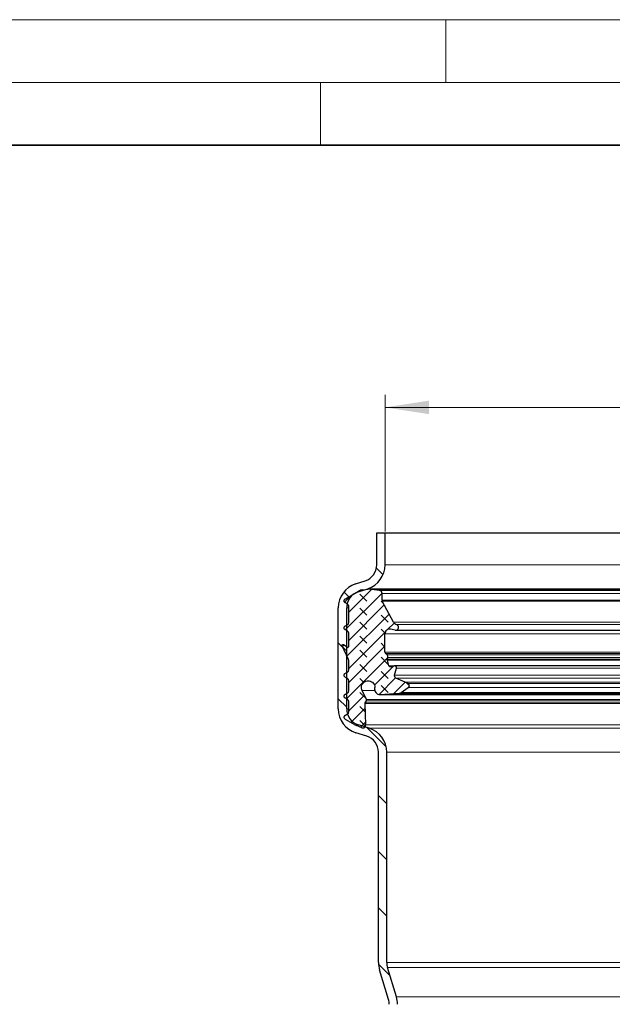
# Model space of a CAD drawing. Units: millimetres. Extents: x 0 to 420, y 0 to 297.
# Drawn here: x 91 to 138, y 218 to 297 of the extents above; entities that cross this region are included whole.
import ezdxf

# ---------------------------------------------------------------- set-up
doc = ezdxf.new("R2010")
doc.units = ezdxf.units.MM
doc.styles.add('SLDTEXTSTYLE0', font='TXT', dxfattribs={"width": 0.605})
doc.dimstyles.new('SLDDIMSTYLE0', dxfattribs={"dimtxt": 3.5, "dimasz": 3.5, "dimexe": 0, "dimexo": 0.0625, "dimgap": 0.875, "dimtad": 1, "dimlfac": 1.5, "dimrnd": 1e-09, "dimzin": 12, "dimdsep": 46, "dimtxsty": 'SLDTEXTSTYLE0', "dimsah": 1, "dimcen": 0.09, "dimadec": 0, "dimazin": 3, "dimtfac": 1, "dimtdec": 3, "dimtofl": 0, "dimtmove": 0, "dimatfit": 3, "dimfxl": 0, "dimfrac": 2, "dimtolj": 1, "dimtzin": 12, "dimarcsym": 0})

# ---------------------------------------------------------------- blocks, each defined once
blk = doc.blocks.new('_D_2')
at = {"color": 7, "linetype": 'Continuous', "lineweight": 0}
for p, q in [((120.156, 256.16), (120.156, 267.06)), ((170.823, 256.16), (170.823, 267.06)), ((120.156, 266.06), (170.823, 266.06))]:
    blk.add_line(p, q, dxfattribs=at)
at = {"color": 7, "linetype": 'Continuous', "lineweight": 18}
for points in [[(120.156, 266.06), (123.656, 265.521), (123.656, 266.598)], [(170.823, 266.06), (167.323, 266.598), (167.323, 265.521)]]:
    blk.add_solid(points, dxfattribs=at)
at = {"color": 7, "linetype": 'Continuous', "lineweight": 18, "char_height": 3.5, "attachment_point": 1, "style": 'SLDTEXTSTYLE0'}
for s, insert in [('%%c', (140.264, 270.571)), ('76', (145.367, 270.581))]:
    blk.add_mtext(s, dxfattribs=dict(at, insert=insert))

msp = doc.modelspace()

# ---------------------------------------------------------------- hatches: boundary and pattern name
at = {"linetype": 'Continuous', "lineweight": 18}
h = msp.add_hatch(dxfattribs=at)
h.set_pattern_fill('ANSI31', angle=90, style=0)
edge = h.paths.add_edge_path(flags=0)
edge.add_arc((118.4226, 250.0735), 1.3333, 108.1, 180, ccw=False)
edge.add_line((118.0084, 251.3409), (118.7773, 251.5922))
edge.add_arc((118.1559, 253.4932), 2, 288.1, 360)
edge.add_line((120.1559, 253.4932), (120.1559, 256.0596))
edge.add_line((120.1559, 256.0596), (119.4893, 256.0596))
edge.add_line((119.4893, 256.0596), (119.4893, 253.4932))
edge.add_arc((118.1559, 253.4932), 1.3333, 288.1, 360, ccw=False)
edge.add_line((118.5702, 252.2259), (117.8012, 251.9745))
edge.add_arc((118.4226, 250.0735), 2, 108.1, 180)
edge.add_line((116.4226, 250.0735), (116.4226, 241.9982))
edge.add_arc((118.4226, 241.9982), 2, 180, 252.6)
edge.add_line((117.8245, 240.0898), (118.688, 239.8192))
edge.add_arc((118.2893, 238.5468), 1.3333, 0, 72.6, ccw=False)
edge.add_line((119.6226, 238.5468), (119.6226, 221.7585))
edge.add_arc((121.6226, 221.7585), 2, 180, 197)
edge.add_line((119.71, 221.1738), (120.431, 218.8154))
edge.add_arc((119.1559, 218.4256), 1.3333, 0, 17, ccw=False)
edge.add_line((120.4893, 218.4256), (120.4893, 216.4263))
edge.add_spline(control_points=[(120.4893, 216.4263), (120.4891, 216.328), (120.4774, 216.229), (120.4551, 216.1332), (120.4215, 215.9886), (120.363, 215.8479), (120.2848, 215.7217), (120.2069, 215.5959), (120.1071, 215.4811), (119.9921, 215.388), (119.8756, 215.2937), (119.7405, 215.2193), (119.5991, 215.1695), (119.4576, 215.1198), (119.3057, 215.0931), (119.1558, 215.0931)], knot_values=[0, 0, 0, 0, 0.0004428, 0.0004428, 0.0004428, 0.0011156, 0.0011156, 0.0011156, 0.0017864, 0.0017864, 0.0017864, 0.0024664, 0.0024664, 0.0024664, 0.0031466, 0.0031466, 0.0031466, 0.0031466], weights=[1, 1, 1, 1, 1, 1, 1, 1, 1, 1, 1, 1, 1, 1, 1, 1], degree=3, periodic=0)
edge.add_line((119.1558, 215.0931), (117.1559, 215.0929))
edge.add_line((117.1559, 215.0929), (117.1559, 214.4274))
edge.add_line((117.1559, 214.4274), (119.1559, 214.4274))
edge.add_spline(control_points=[(119.1559, 214.4274), (119.3807, 214.4264), (119.6086, 214.4664), (119.8207, 214.5411), (120.0328, 214.6158), (120.2356, 214.7273), (120.4103, 214.8688), (120.5828, 215.0084), (120.7324, 215.1806), (120.8493, 215.3693), (120.9665, 215.5586), (121.0543, 215.7697), (121.1047, 215.9866), (121.1382, 216.1303), (121.1558, 216.2788), (121.1558, 216.4264)], knot_values=[0, 0, 0, 0, 0.0010121, 0.0010121, 0.0010121, 0.0020241, 0.0020241, 0.0020241, 0.0030224, 0.0030224, 0.0030224, 0.0040237, 0.0040237, 0.0040237, 0.0046826, 0.0046826, 0.0046826, 0.0046826], weights=[1, 1, 1, 1, 1, 1, 1, 1, 1, 1, 1, 1, 1, 1, 1, 1], degree=3, periodic=0)
edge.add_line((121.1558, 216.4264), (121.1559, 218.4256))
edge.add_arc((119.1559, 218.4256), 2, 0, 17)
edge.add_line((121.0685, 219.0103), (120.3475, 221.3687))
edge.add_arc((121.6226, 221.7585), 1.3333, 180, 197, ccw=False)
edge.add_line((120.2893, 221.7585), (120.2893, 238.5468))
edge.add_arc((118.2893, 238.5468), 2, 0, 72.6)
edge.add_line((118.8874, 240.4553), (118.0239, 240.7259))
edge.add_arc((118.4226, 241.9982), 1.3333, 180, 252.6, ccw=False)
edge.add_line((117.0893, 241.9982), (117.0893, 250.0735))
h = msp.add_hatch(dxfattribs=at)
h.set_pattern_fill('DIN 128 Elastomer-Gummi', scale=0.125, angle=90, style=0, pattern_type=2)
h.set_pattern_definition([(135, (-0.8419, 0.8419), (-1.683798, 0.561266), [0.79375, -1.5875]), (135, (-0.8419, 1.9644), (-1.683798, 0.561266), [0.79375, -1.5875]), (224.99997, (0, 0), (0.5612657, -0.5612663), [])])
edge = h.paths.add_edge_path(flags=0)
edge.add_line((117.2497, 250.1927), (117.2497, 248.8932))
edge.add_arc((117.0589, 248.8932), 0.1908, -60, 0, ccw=False)
edge.add_line((117.1543, 248.7279), (116.9847, 248.63))
edge.add_spline(control_points=[(116.9847, 248.63), (116.9808, 248.6278), (116.977, 248.6254), (116.9733, 248.6229), (116.9556, 248.611), (116.9397, 248.5958), (116.927, 248.5786), (116.9142, 248.5615), (116.9043, 248.5419), (116.8979, 248.5216), (116.8916, 248.5012), (116.8886, 248.4794), (116.8894, 248.4581), (116.8901, 248.4367), (116.8946, 248.4152), (116.9024, 248.3953), (116.9101, 248.3754), (116.9214, 248.3566), (116.9354, 248.3404), (116.9493, 248.3242), (116.9662, 248.3102), (116.9847, 248.2995)], knot_values=[0, 0, 0, 0, 0.0000201, 0.0000201, 0.0000201, 0.0001175, 0.0001175, 0.0001175, 0.0002149, 0.0002149, 0.0002149, 0.0003123, 0.0003123, 0.0003123, 0.0004098, 0.0004098, 0.0004098, 0.0005072, 0.0005072, 0.0005072, 0.0006046, 0.0006046, 0.0006046, 0.0006046], weights=[1, 1, 1, 1, 1, 1, 1, 1, 1, 1, 1, 1, 1, 1, 1, 1, 1, 1, 1, 1, 1, 1], degree=3, periodic=0)
edge.add_line((116.9847, 248.2995), (117.1543, 248.2016))
edge.add_arc((117.0589, 248.0363), 0.1908, 0, 60, ccw=False)
edge.add_line((117.2497, 248.0363), (117.2497, 246.9838))
edge.add_arc((117.1734, 246.9838), 0.0763, -125, 0, ccw=False)
edge.add_line((117.1296, 246.9213), (116.841, 247.1234))
edge.add_spline(control_points=[(116.841, 247.1234), (116.8357, 247.1271), (116.8299, 247.1302), (116.8238, 247.1324), (116.8157, 247.1354), (116.8071, 247.137), (116.7986, 247.1372), (116.79, 247.1373), (116.7813, 247.136), (116.7732, 247.1333), (116.7651, 247.1306), (116.7574, 247.1265), (116.7506, 247.1213), (116.7439, 247.116), (116.7379, 247.1096), (116.7332, 247.1024), (116.7286, 247.0953), (116.7251, 247.0872), (116.7231, 247.0789), (116.7211, 247.0706), (116.7205, 247.0618), (116.7213, 247.0533), (116.7222, 247.0448), (116.7245, 247.0363), (116.7281, 247.0286)], knot_values=[0, 0, 0, 0, 0.0000293, 0.0000293, 0.0000293, 0.0000679, 0.0000679, 0.0000679, 0.0001066, 0.0001066, 0.0001066, 0.0001453, 0.0001453, 0.0001453, 0.000184, 0.000184, 0.000184, 0.0002226, 0.0002226, 0.0002226, 0.0002613, 0.0002613, 0.0002613, 0.0003, 0.0003, 0.0003, 0.0003], weights=[1, 1, 1, 1, 1, 1, 1, 1, 1, 1, 1, 1, 1, 1, 1, 1, 1, 1, 1, 1, 1, 1, 1, 1, 1], degree=3, periodic=0)
edge.add_line((116.7281, 247.0286), (117.2318, 245.9484))
edge.add_arc((117.0589, 245.8677), 0.1908, 0, 25, ccw=False)
edge.add_line((117.2497, 245.8677), (117.2497, 245.1068))
edge.add_arc((117.0589, 245.1068), 0.1908, -60, 0, ccw=False)
edge.add_line((117.1543, 244.9415), (116.9847, 244.8436))
edge.add_spline(control_points=[(116.9847, 244.8436), (116.9808, 244.8414), (116.977, 244.839), (116.9733, 244.8365), (116.9556, 244.8245), (116.9397, 244.8094), (116.927, 244.7922), (116.9142, 244.7751), (116.9043, 244.7555), (116.8979, 244.7352), (116.8916, 244.7148), (116.8886, 244.693), (116.8894, 244.6717), (116.8901, 244.6503), (116.8946, 244.6288), (116.9024, 244.6089), (116.9101, 244.589), (116.9214, 244.5702), (116.9354, 244.554), (116.9493, 244.5378), (116.9662, 244.5238), (116.9847, 244.5131)], knot_values=[0, 0, 0, 0, 0.0000201, 0.0000201, 0.0000201, 0.0001175, 0.0001175, 0.0001175, 0.0002149, 0.0002149, 0.0002149, 0.0003123, 0.0003123, 0.0003123, 0.0004098, 0.0004098, 0.0004098, 0.0005072, 0.0005072, 0.0005072, 0.0006046, 0.0006046, 0.0006046, 0.0006046], weights=[1, 1, 1, 1, 1, 1, 1, 1, 1, 1, 1, 1, 1, 1, 1, 1, 1, 1, 1, 1, 1, 1], degree=3, periodic=0)
edge.add_line((116.9847, 244.5131), (117.1543, 244.4152))
edge.add_arc((117.0589, 244.2499), 0.1908, 0, 60, ccw=False)
edge.add_line((117.2497, 244.2499), (117.2497, 243.4407))
edge.add_arc((117.0589, 243.4407), 0.1908, -60, 0, ccw=False)
edge.add_line((117.1543, 243.2755), (116.9847, 243.1776))
edge.add_spline(control_points=[(116.9847, 243.1776), (116.9808, 243.1753), (116.977, 243.173), (116.9733, 243.1705), (116.9556, 243.1585), (116.9397, 243.1434), (116.927, 243.1262), (116.9142, 243.1091), (116.9043, 243.0895), (116.8979, 243.0691), (116.8916, 243.0487), (116.8886, 243.027), (116.8894, 243.0056), (116.8901, 242.9843), (116.8946, 242.9628), (116.9024, 242.9429), (116.9101, 242.923), (116.9214, 242.9042), (116.9354, 242.888), (116.9493, 242.8718), (116.9662, 242.8578), (116.9847, 242.8471)], knot_values=[0, 0, 0, 0, 0.0000201, 0.0000201, 0.0000201, 0.0001175, 0.0001175, 0.0001175, 0.0002149, 0.0002149, 0.0002149, 0.0003123, 0.0003123, 0.0003123, 0.0004098, 0.0004098, 0.0004098, 0.0005072, 0.0005072, 0.0005072, 0.0006046, 0.0006046, 0.0006046, 0.0006046], weights=[1, 1, 1, 1, 1, 1, 1, 1, 1, 1, 1, 1, 1, 1, 1, 1, 1, 1, 1, 1, 1, 1], degree=3, periodic=0)
edge.add_line((116.9847, 242.8471), (117.1543, 242.7492))
edge.add_arc((117.0589, 242.5839), 0.1908, 0.315641, 60, ccw=False)
edge.add_line((117.2497, 242.585), (117.2542, 241.7597))
edge.add_arc((117.0634, 241.7586), 0.1908, -60, 0.315641, ccw=False)
edge.add_line((117.1588, 241.5934), (116.9892, 241.4955))
edge.add_spline(control_points=[(116.9892, 241.4955), (116.9854, 241.4932), (116.9816, 241.4909), (116.9779, 241.4884), (116.9602, 241.4764), (116.9443, 241.4612), (116.9315, 241.4441), (116.9188, 241.427), (116.9088, 241.4074), (116.9025, 241.387), (116.8961, 241.3666), (116.8932, 241.3449), (116.8939, 241.3235), (116.8947, 241.3022), (116.8991, 241.2807), (116.9069, 241.2608), (116.9147, 241.2409), (116.926, 241.2221), (116.9399, 241.2059), (116.9538, 241.1897), (116.9707, 241.1757), (116.9892, 241.165)], knot_values=[0, 0, 0, 0, 0.0000201, 0.0000201, 0.0000201, 0.0001175, 0.0001175, 0.0001175, 0.0002149, 0.0002149, 0.0002149, 0.0003123, 0.0003123, 0.0003123, 0.0004098, 0.0004098, 0.0004098, 0.0005072, 0.0005072, 0.0005072, 0.0006046, 0.0006046, 0.0006046, 0.0006046], weights=[1, 1, 1, 1, 1, 1, 1, 1, 1, 1, 1, 1, 1, 1, 1, 1, 1, 1, 1, 1, 1, 1], degree=3, periodic=0)
edge.add_line((116.9892, 241.165), (117.7497, 240.7259))
edge.add_arc((118.2076, 241.5191), 0.9158, 240, 249.014181)
edge.add_line((117.8796, 240.664), (118.3096, 240.499))
edge.add_arc((118.3916, 240.7128), 0.229, 249.014181, 361.936579)
edge.add_line((118.6205, 240.7205), (118.5629, 242.4243))
edge.add_spline(control_points=[(118.5629, 242.4243), (118.5624, 242.4371), (118.5642, 242.4502), (118.568, 242.4624), (118.5705, 242.4704), (118.5739, 242.4782), (118.5781, 242.4854)], knot_values=[0, 0, 0, 0, 0.0000577, 0.0000577, 0.0000577, 0.0000951, 0.0000951, 0.0000951, 0.0000951], weights=[1, 1, 1, 1, 1, 1, 1], degree=3, periodic=0)
edge.add_line((118.5781, 242.4854), (118.6686, 242.6421))
edge.add_arc((118.5694, 242.6993), 0.1145, 330, 385.745665)
edge.add_line((118.6725, 242.7491), (118.3229, 243.4741))
edge.add_spline(control_points=[(118.3229, 243.4741), (118.2969, 243.528), (118.2799, 243.587), (118.2732, 243.6465), (118.2665, 243.7059), (118.27, 243.7673), (118.2834, 243.8256), (118.2967, 243.8838), (118.3203, 243.9406), (118.3522, 243.9912), (118.3841, 244.0418), (118.4252, 244.0875), (118.4721, 244.1247), (118.5189, 244.1619), (118.5728, 244.1914), (118.6293, 244.211), (118.6858, 244.2306), (118.7465, 244.2406), (118.8063, 244.2404), (118.8661, 244.2402), (118.9266, 244.2296), (118.983, 244.2096), (119.0393, 244.1895), (119.093, 244.1595), (119.1395, 244.122), (119.1861, 244.0844), (119.2268, 244.0383), (119.2583, 243.9875), (119.2897, 243.9367), (119.3129, 243.8797), (119.3258, 243.8213), (119.3341, 243.7836), (119.3383, 243.7448), (119.3383, 243.7062)], knot_values=[0, 0, 0, 0, 0.0002691, 0.0002691, 0.0002691, 0.0005381, 0.0005381, 0.0005381, 0.0008072, 0.0008072, 0.0008072, 0.0010763, 0.0010763, 0.0010763, 0.0013454, 0.0013454, 0.0013454, 0.0016144, 0.0016144, 0.0016144, 0.0018835, 0.0018835, 0.0018835, 0.0021526, 0.0021526, 0.0021526, 0.0024217, 0.0024217, 0.0024217, 0.0026907, 0.0026907, 0.0026907, 0.002863, 0.002863, 0.002863, 0.002863], weights=[1, 1, 1, 1, 1, 1, 1, 1, 1, 1, 1, 1, 1, 1, 1, 1, 1, 1, 1, 1, 1, 1, 1, 1, 1, 1, 1, 1, 1, 1, 1, 1, 1, 1], degree=3, periodic=0)
edge.add_line((119.3383, 243.7062), (119.3383, 243.5309))
edge.add_arc((119.7199, 243.5309), 0.3816, 180, 273.443404)
edge.add_line((119.7429, 243.15), (121.2785, 243.2424))
edge.add_arc((121.2602, 243.5471), 0.3053, 273.443404, 305)
edge.add_line((121.4353, 243.2971), (122.012, 243.7009))
edge.add_arc((121.9025, 243.8572), 0.1908, 305, 425.75841)
edge.add_line((121.9809, 244.0311), (121.7519, 244.1342))
edge.add_line((121.7519, 244.1342), (121.0259, 244.4611))
edge.add_spline(control_points=[(121.0259, 244.4611), (121.0064, 244.4699), (120.9882, 244.4822), (120.9727, 244.4969), (120.9573, 244.5116), (120.9441, 244.5292), (120.9344, 244.5482), (120.9247, 244.5672), (120.9181, 244.5882), (120.9152, 244.6093), (120.9123, 244.6305), (120.913, 244.6524), (120.9173, 244.6733), (120.9179, 244.6761), (120.9185, 244.6789), (120.9192, 244.6816)], knot_values=[0, 0, 0, 0, 0.0000961, 0.0000961, 0.0000961, 0.0001922, 0.0001922, 0.0001922, 0.0002883, 0.0002883, 0.0002883, 0.0003844, 0.0003844, 0.0003844, 0.0003969, 0.0003969, 0.0003969, 0.0003969], weights=[1, 1, 1, 1, 1, 1, 1, 1, 1, 1, 1, 1, 1, 1, 1, 1], degree=3, periodic=0)
edge.add_line((120.9192, 244.6816), (121.0618, 245.2495))
edge.add_arc((120.9138, 245.2867), 0.1526, 345.902305, 463.5831)
edge.add_line((120.8779, 245.4351), (120.593, 245.3662))
edge.add_arc((120.5661, 245.4775), 0.1145, 194.700567, 283.5831, ccw=False)
edge.add_line((120.4554, 245.4484), (120.3364, 245.902))
edge.add_spline(control_points=[(120.3364, 245.902), (120.3331, 245.9144), (120.332, 245.9276), (120.333, 245.9403), (120.3335, 245.9472), (120.3347, 245.9541), (120.3365, 245.9607)], knot_values=[0, 0, 0, 0, 0.0000577, 0.0000577, 0.0000577, 0.0000884, 0.0000884, 0.0000884, 0.0000884], weights=[1, 1, 1, 1, 1, 1, 1], degree=3, periodic=0)
edge.add_line((120.3365, 245.9607), (120.3777, 246.1146))
edge.add_arc((120.1934, 246.164), 0.1908, 345, 406.061079)
edge.add_line((120.3258, 246.3014), (120.1938, 246.4286))
edge.add_arc((120.2997, 246.5386), 0.1526, 180, 226.061079, ccw=False)
edge.add_line((120.1471, 246.5386), (120.1471, 247.9863))
edge.add_arc((120.5287, 247.9863), 0.3816, 79, 180, ccw=False)
edge.add_line((120.6015, 248.3609), (120.9684, 248.2895))
edge.add_arc((121.0121, 248.5143), 0.229, 259, 436.231542)
edge.add_arc((121.1574, 249.1073), 0.3816, 208, 256.231542, ccw=False)
edge.add_line((120.8205, 248.9281), (119.9332, 250.5969))
edge.add_arc((120.068, 250.6685), 0.1526, 180, 208, ccw=False)
edge.add_line((119.9154, 250.6685), (119.9154, 251.2114))
edge.add_arc((119.684, 251.2114), 0.2313, 0, 81.288503)
edge.add_line((119.7191, 251.4401), (119.078, 251.5383))
edge.add_arc((118.9046, 250.4067), 1.1448, 81.288503, 96)
edge.add_line((118.785, 251.5452), (118.3845, 251.5031))
edge.add_arc((118.4802, 250.5923), 0.9158, 96, 120)
edge.add_line((118.0223, 251.3855), (116.9847, 250.7864))
edge.add_spline(control_points=[(116.9847, 250.7864), (116.9808, 250.7841), (116.977, 250.7818), (116.9733, 250.7793), (116.9556, 250.7673), (116.9397, 250.7522), (116.927, 250.735), (116.9142, 250.7179), (116.9043, 250.6983), (116.8979, 250.6779), (116.8916, 250.6576), (116.8886, 250.6358), (116.8894, 250.6144), (116.8901, 250.5931), (116.8946, 250.5716), (116.9024, 250.5517), (116.9101, 250.5318), (116.9214, 250.513), (116.9354, 250.4968), (116.9493, 250.4806), (116.9662, 250.4666), (116.9847, 250.4559)], knot_values=[0, 0, 0, 0, 0.0000201, 0.0000201, 0.0000201, 0.0001175, 0.0001175, 0.0001175, 0.0002149, 0.0002149, 0.0002149, 0.0003123, 0.0003123, 0.0003123, 0.0004098, 0.0004098, 0.0004098, 0.0005072, 0.0005072, 0.0005072, 0.0006046, 0.0006046, 0.0006046, 0.0006046], weights=[1, 1, 1, 1, 1, 1, 1, 1, 1, 1, 1, 1, 1, 1, 1, 1, 1, 1, 1, 1, 1, 1], degree=3, periodic=0)
edge.add_line((116.9847, 250.4559), (117.1543, 250.358))
edge.add_arc((117.0589, 250.1927), 0.1908, 0, 60, ccw=False)

# ---------------------------------------------------------------- linework, layer by layer
at = {"color": 7, "linetype": 'Continuous', "lineweight": 18}
for p, q in [((0, 297), (420, 297)), ((125, 292), (125, 297)), ((15, 292), (415, 292)), ((115, 292), (115, 287))]:
    msp.add_line(p, q, dxfattribs=at)
at = {"color": 7, "linetype": 'Continuous', "lineweight": 35}
msp.add_line((410, 287), (20, 287), dxfattribs=at)
at = {"color": 7, "linetype": 'Continuous', "lineweight": 25}
for p, q in [((119.4893, 253.4932), (119.4893, 256.0596)), ((119.4893, 256.0596), (120.1559, 256.0596)), ((120.1559, 253.4932), (120.1559, 256.0596)), ((120.1559, 256.0596), (170.8226, 256.0596)), ((117.8012, 251.9745), (118.5702, 252.2259)), ((118.0084, 251.3409), (118.7773, 251.5922)), ((118.3845, 251.5031), (118.785, 251.5452)), ((172.0739, 251.5515), (118.9046, 251.5515)), ((119.7191, 251.4401), (119.078, 251.5383)), ((116.9847, 250.7864), (118.0223, 251.3855)), ((119.9154, 250.6685), (119.9154, 251.2114)), ((116.4226, 241.9982), (116.4226, 250.0735)), ((117.1543, 250.358), (116.9847, 250.4559)), ((117.0893, 241.9982), (117.0893, 250.0735)), ((117.2497, 248.8932), (117.2497, 250.1927)), ((120.8205, 248.9281), (119.9332, 250.5969)), ((116.9847, 248.63), (117.1543, 248.7279)), ((117.1543, 248.2016), (116.9847, 248.2995)), ((120.9684, 248.2895), (120.6015, 248.3609)), ((117.2497, 246.9838), (117.2497, 248.0363)), ((120.1471, 246.5386), (120.1471, 247.9863)), ((121.0121, 248.2853), (169.9664, 248.2853)), ((117.2318, 245.9484), (116.7281, 247.0286)), ((117.1296, 246.9213), (116.841, 247.1234)), ((120.3258, 246.3014), (120.1938, 246.4286)), ((120.3365, 245.9607), (120.3777, 246.1146)), ((117.2497, 245.1068), (117.2497, 245.8677)), ((120.4554, 245.4484), (120.3364, 245.902)), ((120.593, 245.3662), (120.8779, 245.4351)), ((170.1006, 245.4351), (120.8779, 245.4351)), ((120.9192, 244.6816), (121.0618, 245.2495)), ((116.9847, 244.8436), (117.1543, 244.9415)), ((117.1543, 244.4152), (116.9847, 244.5131)), ((121.7519, 244.1342), (121.0259, 244.4611)), ((117.2497, 243.4407), (117.2497, 244.2499)), ((119.3383, 243.5309), (119.3383, 243.7062)), ((121.4353, 243.2971), (122.012, 243.7009)), ((121.9809, 244.0311), (121.7519, 244.1342)), ((116.9847, 243.1776), (117.1543, 243.2755)), ((117.1543, 242.7492), (116.9847, 242.8471)), ((118.6725, 242.7491), (118.3229, 243.4741)), ((119.7199, 243.1493), (171.2586, 243.1493)), ((119.7429, 243.15), (121.2785, 243.2424)), ((121.2785, 243.2424), (169.7, 243.2424)), ((117.2542, 241.7597), (117.2497, 242.585)), ((118.6205, 240.7205), (118.5629, 242.4243)), ((118.5781, 242.4854), (118.6686, 242.6421)), ((116.9892, 241.4955), (117.1588, 241.5934)), ((117.7497, 240.7259), (116.9892, 241.165)), ((118.3096, 240.499), (117.8796, 240.664)), ((118.8874, 240.4553), (118.0239, 240.7259)), ((118.688, 239.8192), (117.8245, 240.0898)), ((119.6226, 221.7585), (119.6226, 238.5468)), ((120.2893, 221.7585), (120.2893, 238.5468)), ((120.431, 218.8154), (119.71, 221.1738)), ((121.0685, 219.0103), (120.3475, 221.3687))]:
    msp.add_line(p, q, dxfattribs=at)
at = {"color": 8, "linetype": 'Continuous', "lineweight": 18}
for p, q in [((170.8226, 253.4932), (120.1559, 253.4932)), ((118.7773, 251.5922), (172.2012, 251.5922)), ((119.078, 251.5383), (171.9005, 251.5383)), ((171.2595, 251.4401), (119.7191, 251.4401)), ((119.9154, 251.2114), (171.0632, 251.2114)), ((119.9154, 250.6685), (171.0632, 250.6685)), ((117.0893, 250.0735), (117.2497, 250.0735)), ((119.9332, 250.5969), (171.0453, 250.5969)), ((120.8205, 248.9281), (170.158, 248.9281)), ((169.9119, 248.7367), (121.0666, 248.7367)), ((120.1471, 247.9863), (170.8315, 247.9863)), ((117.2172, 246.9213), (117.1296, 246.9213)), ((120.1471, 246.5386), (170.8315, 246.5386)), ((120.1938, 246.4286), (170.7848, 246.4286)), ((170.6527, 246.3014), (120.3258, 246.3014)), ((120.3365, 245.9607), (170.642, 245.9607)), ((120.3777, 246.1146), (170.6008, 246.1146)), ((120.3364, 245.902), (170.6422, 245.902)), ((120.4554, 245.4484), (170.5232, 245.4484)), ((121.0618, 245.2495), (169.9167, 245.2495)), ((120.9192, 244.6816), (170.0593, 244.6816)), ((121.0259, 244.4611), (169.9526, 244.4611)), ((121.7519, 244.1342), (169.2266, 244.1342)), ((168.9977, 244.0311), (121.9809, 244.0311)), ((122.012, 243.7009), (168.9666, 243.7009)), ((119.3426, 243.4741), (118.3229, 243.4741)), ((171.2357, 243.15), (119.7429, 243.15)), ((169.5433, 243.2971), (121.4353, 243.2971)), ((172.4157, 242.4243), (118.5629, 242.4243)), ((172.4004, 242.4854), (118.5781, 242.4854)), ((118.6686, 242.6421), (172.31, 242.6421)), ((172.306, 242.7491), (118.6725, 242.7491)), ((117.0893, 241.9982), (117.2529, 241.9982)), ((172.3581, 240.7205), (118.6205, 240.7205)), ((172.0912, 240.4553), (118.8874, 240.4553)), ((120.2893, 238.5468), (170.6893, 238.5468)), ((120.2893, 221.7585), (170.6893, 221.7585)), ((120.3475, 221.3687), (170.631, 221.3687)), ((169.91, 219.0103), (121.0685, 219.0103))]:
    msp.add_line(p, q, dxfattribs=at)
at = {"color": 7, "linetype": 'Continuous', "lineweight": 25}
for centre, radius, start, end in [((118.1559, 253.4932), 1.3333, 288.1, 360), ((118.1559, 253.4932), 2, 288.1, 360), ((118.4226, 250.0735), 2, 108.1, 180), ((118.4802, 250.5923), 0.9158, 96, 120), ((118.9046, 250.4067), 1.1448, 81.288503, 96), ((119.684, 251.2114), 0.2313, 0, 81.288503), ((118.4226, 250.0735), 1.3333, 108.1, 180), ((120.068, 250.6685), 0.1526, 180, 208), ((117.0589, 250.1927), 0.1908, 360, 60), ((117.0589, 248.8932), 0.1908, 300, 0), ((120.5287, 247.9863), 0.3816, 79, 180), ((121.1574, 249.1073), 0.3816, 208, 256.231542), ((121.0121, 248.5143), 0.229, 259, 76.231542), ((117.0589, 248.0363), 0.1908, 360, 60), ((117.1734, 246.9838), 0.0763, 235, 0), ((117.0589, 245.8677), 0.1908, 0, 25), ((120.2997, 246.5386), 0.1526, 180, 226.061079), ((120.1934, 246.164), 0.1908, 345, 46.061079), ((120.5661, 245.4775), 0.1145, 194.700567, 283.5831), ((120.9138, 245.2867), 0.1526, 345.902305, 103.5831), ((117.0589, 245.1068), 0.1908, 300, 0), ((117.0589, 244.2499), 0.1908, 360, 60), ((121.9025, 243.8572), 0.1908, 305, 65.75841), ((117.0589, 243.4407), 0.1908, 300, 0), ((119.7199, 243.5309), 0.3816, 180, 273.443404), ((121.2602, 243.5471), 0.3053, 273.443404, 305), ((117.0589, 242.5839), 0.1908, 0.315641, 60), ((118.5694, 242.6993), 0.1145, 330, 25.745665), ((118.4226, 241.9982), 2, 180, 252.6), ((118.4226, 241.9982), 1.3333, 180, 252.6), ((117.0634, 241.7586), 0.1908, 300, 0.315641), ((118.2076, 241.5191), 0.9158, 240, 249.014181), ((118.3916, 240.7128), 0.229, 249.014181, 1.936579), ((118.2893, 238.5468), 2, 0, 72.6), ((118.2893, 238.5468), 1.3333, 0, 72.6), ((121.6226, 221.7585), 2, 180, 197), ((121.6226, 221.7585), 1.3333, 180, 197), ((119.1559, 218.4256), 1.3333, 0, 17), ((119.1559, 218.4256), 2, 0, 17)]:
    msp.add_arc(centre, radius, start, end, dxfattribs=at)
for points, knots in [([(116.9847, 250.4559), (116.9671, 250.4685), (116.9321, 250.4936), (116.8991, 250.5506), (116.8857, 250.6143), (116.8944, 250.6791), (116.9241, 250.7371), (116.9588, 250.7707), (116.9809, 250.7841), (116.9847, 250.7864)], [0, 0, 0, 0, 0.1610573, 0.3221146, 0.4831719, 0.6442291, 0.8052864, 0.9663437, 1, 1, 1, 1]), ([(116.9847, 248.2995), (116.9671, 248.3121), (116.9321, 248.3372), (116.8991, 248.3942), (116.8857, 248.4579), (116.8944, 248.5227), (116.9241, 248.5807), (116.9588, 248.6143), (116.9809, 248.6277), (116.9847, 248.63)], [0, 0, 0, 0, 0.1610573, 0.3221146, 0.4831719, 0.6442291, 0.8052864, 0.9663437, 1, 1, 1, 1]), ([(116.7281, 247.0286), (116.7252, 247.0367), (116.7195, 247.053), (116.7218, 247.0793), (116.732, 247.1032), (116.7497, 247.1224), (116.7728, 247.1347), (116.7985, 247.1386), (116.8224, 247.1344), (116.8354, 247.1267), (116.841, 247.1234)], [0, 0, 0, 0, 0.1288401, 0.2576803, 0.3865204, 0.5153606, 0.6442007, 0.7730409, 0.901881, 1, 1, 1, 1]), ([(120.3364, 245.902), (120.3342, 245.9149), (120.3308, 245.9346), (120.335, 245.9539), (120.3365, 245.9607)], [0, 0, 0, 0, 0.6500545, 1, 1, 1, 1]), ([(116.9847, 244.5131), (116.9671, 244.5257), (116.9321, 244.5508), (116.8991, 244.6078), (116.8857, 244.6715), (116.8944, 244.7363), (116.9241, 244.7943), (116.9588, 244.8279), (116.9809, 244.8413), (116.9847, 244.8436)], [0, 0, 0, 0, 0.1610573, 0.3221146, 0.4831719, 0.6442291, 0.8052864, 0.9663437, 1, 1, 1, 1]), ([(121.0259, 244.4611), (121.0072, 244.4719), (120.9698, 244.4933), (120.9312, 244.5468), (120.9116, 244.6087), (120.913, 244.6553), (120.9186, 244.6788), (120.9192, 244.6816)], [0, 0, 0, 0, 0.24202221, 0.48404442, 0.72606663, 0.96808884, 1, 1, 1, 1]), ([(118.3229, 243.4741), (118.3021, 243.5308), (118.2606, 243.6441), (118.2741, 243.8282), (118.3434, 243.9966), (118.4658, 244.1327), (118.626, 244.2207), (118.8063, 244.2506), (118.9864, 244.2192), (119.1461, 244.1299), (119.2664, 243.9929), (119.3295, 243.8434), (119.3358, 243.7448), (119.3383, 243.7062)], [0, 0, 0, 0, 0.0939343, 0.1878685, 0.2818028, 0.3757371, 0.4696713, 0.5636056, 0.6575398, 0.7514741, 0.8454084, 0.9393426, 1, 1, 1, 1]), ([(116.9847, 242.8471), (116.9671, 242.8597), (116.9321, 242.8848), (116.8991, 242.9418), (116.8857, 243.0054), (116.8944, 243.0703), (116.9241, 243.1283), (116.9588, 243.1619), (116.9809, 243.1753), (116.9847, 243.1776)], [0, 0, 0, 0, 0.1610573, 0.3221146, 0.4831719, 0.6442291, 0.8052864, 0.9663437, 1, 1, 1, 1]), ([(118.5629, 242.4243), (118.5635, 242.4373), (118.5647, 242.4588), (118.5743, 242.4779), (118.5781, 242.4854)], [0, 0, 0, 0, 0.6046043, 1, 1, 1, 1]), ([(116.9892, 241.165), (116.9717, 241.1775), (116.9366, 241.2026), (116.9036, 241.2597), (116.8902, 241.3233), (116.899, 241.3881), (116.9286, 241.4462), (116.9633, 241.4797), (116.9854, 241.4931), (116.9892, 241.4955)], [0, 0, 0, 0, 0.1610573, 0.3221146, 0.4831719, 0.6442291, 0.8052864, 0.9663437, 1, 1, 1, 1])]:
    msp.add_open_spline(points, degree=3, knots=knots, dxfattribs=at)

# ---------------------------------------------------------------- dimensions: what is measured, and where the dimension line sits
at = {"color": 7, "linetype": 'Continuous', "lineweight": 18}
dim = msp.add_linear_dim(base=(170.8226, 266.0596), p1=(120.1559, 256.0596), p2=(170.8226, 256.0596), text='%%c<>', dimstyle='SLDDIMSTYLE0', dxfattribs=at)
dim.commit()
dim.dimension.update_dxf_attribs({"geometry": '_D_2', "text_midpoint": (145.4893, 266.0596), "dimtype": 160})

doc.saveas('drawing.dxf')
